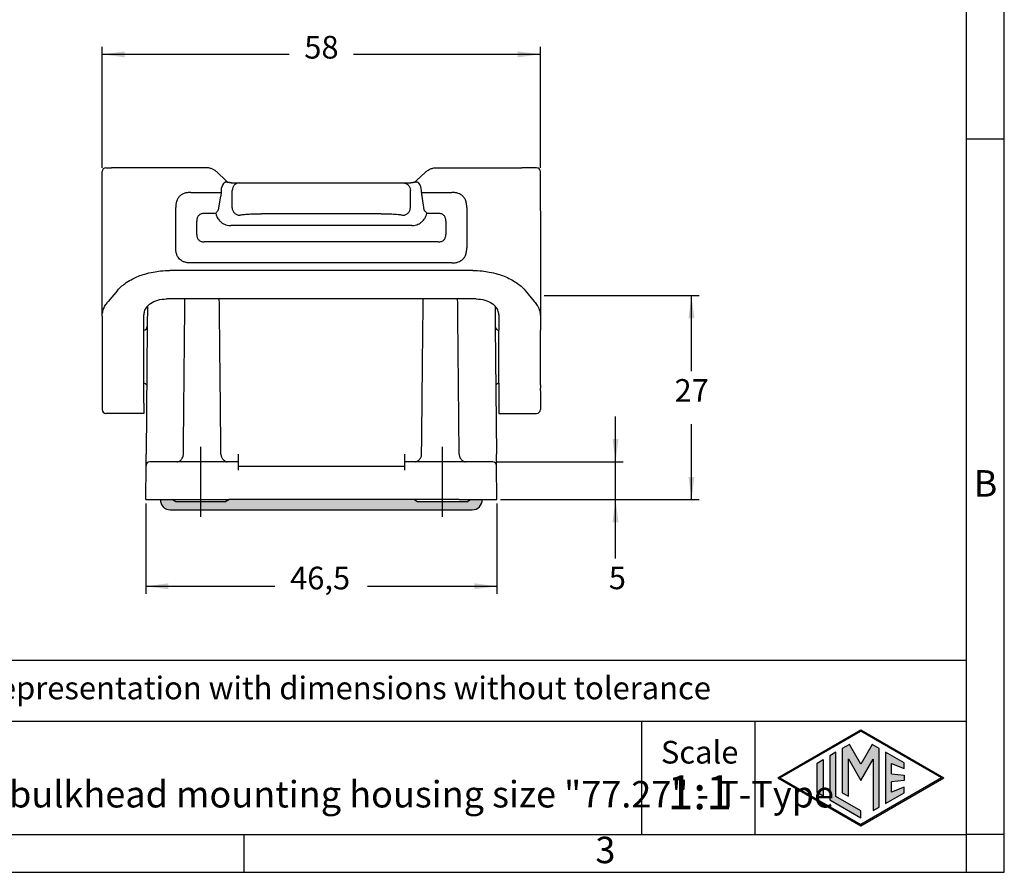
# Model space of a CAD drawing. Units: millimetres. Extents: x -297 to 0, y 0 to 210.
# Drawn here: x -130 to 0, y 0 to 113 of the extents above; entities that cross this region are included whole.
import ezdxf

# ---------------------------------------------------------------- set-up
doc = ezdxf.new("R2010")
doc.units = ezdxf.units.MM
doc.linetypes.add('DOT_CENTER', pattern=[14, 12, -1, 0, -1])
doc.layers.add('1', color=7, linetype='Continuous')
doc.styles.add('CONVERTER_12', font='ARIAL.TTF', dxfattribs={"width": 1.2})
doc.styles.add('CONVERTER_13', font='simplex.shx', dxfattribs={"width": 0.95})
doc.dimstyles.new('ME10_DIM_14', dxfattribs={"dimtxt": 3, "dimasz": 3, "dimexe": 1, "dimexo": 0.5, "dimgap": 2, "dimtad": 0, "dimdsep": 46, "dimtxsty": 'CONVERTER_13', "dimsah": 1, "dimcen": 0.09, "dimclrd": 2, "dimclre": 2, "dimclrt": 4, "dimadec": 0, "dimazin": 0, "dimtfac": 1, "dimtdec": 4, "dimtix": 1, "dimtmove": 0, "dimatfit": 3, "dimfxl": 1, "dimtolj": 1, "dimtzin": 0, "dimarcsym": 0})
doc.dimstyles.new('ME10_DIM_15', dxfattribs={"dimtxt": 3, "dimasz": 3, "dimexe": 1, "dimexo": 0.5, "dimgap": 2, "dimtad": 0, "dimtih": 1, "dimtoh": 1, "dimdsep": 46, "dimtxsty": 'CONVERTER_13', "dimsah": 1, "dimcen": 0.09, "dimclrd": 2, "dimclre": 2, "dimclrt": 4, "dimadec": 0, "dimazin": 0, "dimtfac": 1, "dimtdec": 4, "dimtix": 1, "dimtmove": 0, "dimatfit": 3, "dimfxl": 1, "dimtolj": 1, "dimtzin": 0, "dimarcsym": 0})
doc.dimstyles.new('ME10_DIM_16', dxfattribs={"dimtxt": 3, "dimasz": 3, "dimexe": 1, "dimexo": 0.5, "dimgap": 2, "dimtad": 0, "dimdsep": 46, "dimtxsty": 'CONVERTER_13', "dimsah": 1, "dimcen": 0.09, "dimclrd": 2, "dimclre": 2, "dimclrt": 4, "dimadec": 0, "dimazin": 0, "dimtfac": 1, "dimtdec": 4, "dimtix": 1, "dimtmove": 0, "dimatfit": 3, "dimfxl": 1, "dimtolj": 1, "dimtzin": 0, "dimarcsym": 0})
doc.dimstyles.new('ME10_DIM_17', dxfattribs={"dimtxt": 3, "dimasz": 3, "dimexe": 1, "dimexo": 0.5, "dimgap": 2, "dimtad": 0, "dimdsep": 46, "dimtxsty": 'CONVERTER_13', "dimsah": 1, "dimcen": 0.09, "dimclrd": 2, "dimclre": 2, "dimclrt": 4, "dimadec": 0, "dimazin": 0, "dimtfac": 1, "dimtdec": 4, "dimtix": 1, "dimtmove": 0, "dimatfit": 3, "dimfxl": 1, "dimtolj": 1, "dimtzin": 0, "dimarcsym": 0})

# ---------------------------------------------------------------- blocks, each defined once
blk = doc.blocks.new('_formato_A4', base_point=(9.93, 0))
at = {"layer": '1', "linetype": 'Continuous'}
h = blk.add_hatch(color=7, dxfattribs=at)
h.paths.add_polyline_path([(-19, 18.84), (-8.01, 12.5), (-19, 6.16), (-29.99, 12.5)])
h.paths.add_polyline_path([(-29.69, 12.5), (-19, 18.67), (-8.31, 12.5), (-19, 6.33)], flags=16)
for points in [[(-23.09, 15.43), (-23.09, 9.57), (-19, 7.21), (-19, 8.15), (-22.28, 10.04), (-22.28, 15.9)], [(-21.44, 16.38), (-21.45, 10.53), (-20.64, 10.06), (-20.64, 14.99), (-19, 12.15), (-17.37, 14.97), (-17.37, 8.17), (-16.56, 8.62), (-16.56, 16.38), (-17.5, 16.92), (-19, 14.32), (-20.5, 16.92)], [(-15.72, 15.9), (-15.72, 9.1), (-13.27, 10.52), (-13.27, 11.27), (-14.91, 10.61), (-14.91, 11.99), (-13.27, 12.15), (-13.27, 12.85), (-14.91, 13.01), (-14.91, 14.39), (-13.27, 13.73), (-13.27, 14.48)], [(-23.96, 14.93), (-23.96, 10.07), (-24.77, 10.54), (-24.77, 14.46)]]:
    blk.add_hatch(color=7, dxfattribs=at).paths.add_polyline_path(points)
at = {"layer": '1', "color": 7, "linetype": 'Continuous'}
for p, q in [((0, 0), (0, 210)), ((-5, 5), (-5, 184)), ((0, 97), (-5, 97)), ((-5, 28), (-190, 28)), ((-190, 20), (-5, 20)), ((-48, 20), (-48, 5)), ((-33, 20), (-33, 5)), ((-29.99, 12.5), (-19, 18.84)), ((-29.69, 12.5), (-19, 18.67)), ((-19, 18.84), (-8.01, 12.5)), ((-8.31, 12.5), (-19, 18.67)), ((-22.28, 15.9), (-23.09, 15.43)), ((-22.28, 10.04), (-22.28, 15.9)), ((-21.44, 16.38), (-21.45, 10.53)), ((-20.5, 16.92), (-21.44, 16.38)), ((-19, 14.32), (-20.5, 16.92)), ((-17.5, 16.92), (-19, 14.32)), ((-16.56, 16.38), (-17.5, 16.92)), ((-16.56, 8.62), (-16.56, 16.38)), ((-15.72, 15.9), (-15.72, 9.1)), ((-13.27, 14.48), (-15.72, 15.9)), ((-24.77, 14.46), (-23.96, 14.93)), ((-24.77, 10.54), (-24.77, 14.46)), ((-23.96, 14.93), (-23.96, 10.07)), ((-23.09, 15.43), (-23.09, 9.57)), ((-20.64, 14.99), (-19, 12.15)), ((-20.64, 10.06), (-20.64, 14.99)), ((-19, 12.15), (-17.37, 14.97)), ((-17.37, 14.97), (-17.37, 8.17)), ((-14.91, 14.39), (-13.27, 13.73)), ((-14.91, 13.01), (-14.91, 14.39)), ((-13.27, 13.73), (-13.27, 14.48)), ((-29.99, 12.5), (-19, 6.16)), ((-29.69, 12.5), (-19, 6.33)), ((-8.31, 12.5), (-19, 6.33)), ((-19, 6.16), (-8.01, 12.5)), ((-14.91, 13.01), (-13.27, 12.85)), ((-13.27, 12.15), (-14.91, 11.99)), ((-14.91, 10.61), (-14.91, 11.99)), ((-13.27, 12.85), (-13.27, 12.15)), ((-23.96, 10.07), (-24.77, 10.54)), ((-21.45, 10.53), (-20.64, 10.06)), ((-15.72, 9.1), (-13.27, 10.52)), ((-13.27, 11.27), (-14.91, 10.61)), ((-13.27, 10.52), (-13.27, 11.27)), ((-23.09, 9.57), (-19, 7.21)), ((-19, 8.15), (-22.28, 10.04)), ((-19, 7.21), (-19, 8.15)), ((-17.37, 8.17), (-16.56, 8.62)), ((-196.4, 5), (-100.6, 5)), ((-100.6, 5), (-5, 5)), ((-100.6, 0), (-100.6, 5)), ((0, 5), (-5, 5)), ((-5, 0), (-5, 5)), ((-297, 0), (0, 0))]:
    blk.add_line(p, q, dxfattribs=at)
at = {"layer": '1', "color": 7, "style": 'CONVERTER_12'}
for s, insert, char_height, attachment_point, line_spacing_factor in [('B', (-2.5, 51), 3.5, 5, 1.320528), ('Simplified representation with dimensions without tolerance', (-155, 24), 3, 4, 0.90036), ('TCHI 16\\PInsulating bulkhead mounting housing size "77.27" - T-Type', (-155, 12.5), 3.5, 4, 0.90036), ('Scale', (-40.32, 15.5), 3, 5, 1.320528), ('1:1', (-40.32, 10), 4.5, 5, 1.320528), ('3', (-52.8, 2.5), 3.5, 5, 1.320528)]:
    blk.add_mtext(s, dxfattribs=dict(at, insert=insert, char_height=char_height, attachment_point=attachment_point, line_spacing_factor=line_spacing_factor))
blk = doc.blocks.new('A4_oriz_new', base_point=(-297, 0))
at = {"layer": '1'}
blk.add_blockref('_formato_A4', (9.93, 0), dxfattribs=at)
blk = doc.blocks.new('*D9')
at = {"layer": '1', "color": 2, "linetype": 'Continuous'}
for p, q in [((-51.45, 54.31), (-51.45, 60.31)), ((-67.2, 54.31), (-50.45, 54.31)), ((-51.45, 49.31), (-51.45, 54.31)), ((-66.66, 49.31), (-50.45, 49.31)), ((-51.45, 41.52), (-51.45, 49.31))]:
    blk.add_line(p, q, dxfattribs=at)
at = {"layer": '1', "color": 2}
for points in [[(-51.85, 57.31), (-51.06, 57.31), (-51.45, 54.31)], [(-51.06, 46.31), (-51.85, 46.31), (-51.45, 49.31)]]:
    blk.add_solid(points, dxfattribs=at)
at = {"layer": '1', "color": 4, "insert": (-52.35, 36.52), "char_height": 3, "attachment_point": 7, "rotation": 0.0001, "line_spacing_factor": 0.60024, "style": 'CONVERTER_13'}
blk.add_mtext('5', dxfattribs=at)
blk = doc.blocks.new('*D10')
at = {"layer": '1', "color": 2, "linetype": 'Continuous'}
for p, q in [((-60.9, 76.31), (-40.4, 76.31)), ((-41.4, 66.31), (-41.4, 76.31)), ((-41.4, 49.31), (-41.4, 59.31)), ((-66.66, 49.31), (-40.4, 49.31))]:
    blk.add_line(p, q, dxfattribs=at)
at = {"layer": '1', "color": 2}
for points in [[(-41.01, 73.31), (-41.79, 73.31), (-41.4, 76.31)], [(-41.79, 52.31), (-41.01, 52.31), (-41.4, 49.31)]]:
    blk.add_solid(points, dxfattribs=at)
at = {"layer": '1', "color": 4, "insert": (-43.65, 61.31), "char_height": 3, "attachment_point": 7, "rotation": 0.0001, "line_spacing_factor": 0.60024, "style": 'CONVERTER_13'}
blk.add_mtext('27', dxfattribs=at)
blk = doc.blocks.new('*D11')
at = {"layer": '1', "color": 2, "linetype": 'Continuous'}
for p, q in [((-113.64, 48.81), (-113.64, 36.84)), ((-67.16, 48.81), (-67.16, 36.84)), ((-113.64, 37.84), (-96.53, 37.84)), ((-84.28, 37.84), (-67.16, 37.84))]:
    blk.add_line(p, q, dxfattribs=at)
at = {"layer": '1', "color": 2}
for points in [[(-110.64, 38.24), (-110.64, 37.45), (-113.64, 37.84)], [(-70.16, 37.45), (-70.16, 38.24), (-67.16, 37.84)]]:
    blk.add_solid(points, dxfattribs=at)
at = {"layer": '1', "color": 4, "insert": (-94.53, 36.49), "char_height": 3, "attachment_point": 7, "rotation": 0.0001, "line_spacing_factor": 0.60024, "style": 'CONVERTER_13'}
blk.add_mtext('46,5', dxfattribs=at)
blk = doc.blocks.new('*D12')
at = {"layer": '1', "color": 2, "linetype": 'Continuous'}
for p, q in [((-119.4, 93.21), (-119.4, 109.22)), ((-119.4, 108.22), (-94.65, 108.22)), ((-86.15, 108.22), (-61.4, 108.22)), ((-61.4, 93.21), (-61.4, 109.22))]:
    blk.add_line(p, q, dxfattribs=at)
at = {"layer": '1', "color": 2}
for points in [[(-116.4, 108.61), (-116.4, 107.82), (-119.4, 108.22)], [(-64.4, 107.82), (-64.4, 108.61), (-61.4, 108.22)]]:
    blk.add_solid(points, dxfattribs=at)
at = {"layer": '1', "color": 4, "insert": (-92.65, 106.72), "char_height": 3, "attachment_point": 7, "rotation": 0.0001, "line_spacing_factor": 0.60024, "style": 'CONVERTER_13'}
blk.add_mtext('58', dxfattribs=at)

msp = doc.modelspace()

# ---------------------------------------------------------------- hatches: boundary and pattern name
at = {"layer": '1', "linetype": 'Continuous'}
h = msp.add_hatch(color=7, dxfattribs=at)
edge = h.paths.add_edge_path()
edge.add_line((-102.65, 49.308), (-103.15, 49.008))
edge.add_line((-103.15, 49.008), (-106.4, 49.008))
edge.add_line((-106.4, 49.008), (-109.65, 49.008))
edge.add_line((-109.65, 49.008), (-110.15, 49.308))
edge.add_line((-110.15, 49.308), (-111.691, 49.308))
edge.add_arc((-110.392, 49.258), 1.3, 177.79576, 270)
edge.add_line((-110.392, 47.958), (-106.196, 47.958))
edge.add_line((-106.196, 47.958), (-74.604, 47.958))
edge.add_line((-74.604, 47.958), (-70.408, 47.958))
edge.add_arc((-70.408, 49.258), 1.3, 270, 362.20424)
edge.add_line((-69.109, 49.308), (-70.65, 49.308))
edge.add_line((-70.65, 49.308), (-71.15, 49.008))
edge.add_line((-71.15, 49.008), (-74.4, 49.008))
edge.add_line((-74.4, 49.008), (-77.65, 49.008))
edge.add_line((-77.65, 49.008), (-78.15, 49.308))
edge.add_line((-78.15, 49.308), (-102.65, 49.308))

# ---------------------------------------------------------------- linework, layer by layer
at = {"color": 7, "linetype": 'Continuous'}
for p, q in [((-119.4, 73.592), (-119.4, 92.708)), ((-118.9, 93.208), (-118.163, 93.208)), ((-116.946, 93.208), (-118.163, 93.208)), ((-110.451, 93.208), (-116.946, 93.208)), ((-105.622, 93.208), (-110.451, 93.208)), ((-104.177, 92.629), (-103.016, 91.507)), ((-76.623, 92.629), (-77.784, 91.507)), ((-75.178, 93.208), (-70.349, 93.208)), ((-70.349, 93.208), (-63.854, 93.208)), ((-62.637, 93.208), (-63.854, 93.208)), ((-61.9, 93.208), (-62.637, 93.208)), ((-61.4, 87.646), (-61.4, 92.708)), ((-103.659, 90.208), (-103.659, 89.952)), ((-102.347, 91.208), (-102.265, 91.208)), ((-102.265, 91.208), (-101.228, 91.208)), ((-102.194, 87.93), (-102.194, 90.208)), ((-101.228, 91.208), (-98.331, 91.208)), ((-98.331, 91.208), (-82.469, 91.208)), ((-82.469, 91.208), (-79.572, 91.208)), ((-79.572, 91.208), (-78.534, 91.208)), ((-78.606, 87.93), (-78.606, 90.208)), ((-78.453, 91.208), (-78.534, 91.208)), ((-77.141, 89.952), (-77.141, 90.208)), ((-103.99, 87.664), (-103.713, 89.452)), ((-77.087, 89.452), (-76.81, 87.664)), ((-61.4, 87.565), (-61.4, 87.646)), ((-61.4, 87.531), (-61.4, 87.565)), ((-61.4, 87.531), (-61.4, 76.308)), ((-82.469, 87.129), (-98.331, 87.129)), ((-78.433, 85.566), (-102.367, 85.566)), ((-70.349, 79.619), (-110.451, 79.619)), ((-117.379, 76.993), (-118.596, 75.517)), ((-63.421, 76.993), (-62.204, 75.517)), ((-69.9, 75.858), (-110.9, 75.858)), ((-61.4, 76.308), (-61.4, 75.186)), ((-113.412, 74.905), (-113.436, 72.204)), ((-67.388, 74.905), (-67.364, 72.204)), ((-61.4, 75.18), (-61.4, 75.186)), ((-61.4, 75.18), (-61.4, 73.592)), ((-119.4, 73.592), (-119.4, 62.474)), ((-113.9, 62.065), (-113.9, 73.757)), ((-66.9, 73.757), (-66.9, 71.71)), ((-61.4, 73.592), (-61.4, 71.708)), ((-113.436, 72.204), (-113.583, 55.302)), ((-67.364, 72.204), (-67.217, 55.3)), ((-66.9, 64.707), (-66.9, 71.71)), ((-61.4, 69.105), (-61.4, 71.708)), ((-61.4, 67.767), (-61.4, 69.105)), ((-61.4, 65.336), (-61.4, 67.767)), ((-61.4, 64.5), (-61.4, 65.336)), ((-66.9, 64.707), (-66.9, 62.065)), ((-61.4, 64.5), (-61.4, 64.037)), ((-61.4, 63.708), (-61.4, 64.037)), ((-61.4, 63.708), (-61.4, 62.474)), ((-119.4, 62.474), (-119.4, 61.208)), ((-113.9, 62.065), (-113.9, 60.708)), ((-66.9, 62.065), (-66.9, 60.708)), ((-61.4, 62.474), (-61.4, 61.208)), ((-113.9, 60.708), (-118.9, 60.708)), ((-66.9, 60.708), (-61.9, 60.708)), ((-113.596, 53.813), (-113.583, 55.302)), ((-101.4, 55.3), (-101.4, 54.308)), ((-79.4, 55.3), (-79.4, 54.308)), ((-67.204, 53.813), (-67.217, 55.3)), ((-113.636, 49.308), (-113.596, 53.813)), ((-113.422, 54.188), (-113.385, 54.217)), ((-109.504, 54.308), (-113.096, 54.308)), ((-108.597, 54.308), (-109.504, 54.308)), ((-102.859, 54.308), (-108.597, 54.308)), ((-101.4, 54.308), (-102.859, 54.308)), ((-101.4, 54.308), (-101.4, 53.813)), ((-101.4, 53.813), (-101.4, 53.708)), ((-79.4, 53.708), (-101.4, 53.708)), ((-101.4, 53.708), (-101.4, 53.213)), ((-77.941, 54.308), (-79.4, 54.308)), ((-79.4, 54.308), (-79.4, 53.813)), ((-79.4, 53.813), (-79.4, 53.708)), ((-79.4, 53.708), (-79.4, 53.213)), ((-72.203, 54.308), (-77.941, 54.308)), ((-71.296, 54.308), (-72.203, 54.308)), ((-67.704, 54.308), (-71.296, 54.308)), ((-67.415, 54.217), (-67.378, 54.188)), ((-67.164, 49.308), (-67.204, 53.813)), ((-113.636, 49.308), (-111.691, 49.308)), ((-111.691, 49.308), (-110.15, 49.308)), ((-110.15, 49.308), (-108.636, 49.308)), ((-109.65, 49.008), (-110.15, 49.308)), ((-106.4, 49.008), (-109.65, 49.008)), ((-108.636, 49.308), (-102.65, 49.308)), ((-103.15, 49.008), (-106.4, 49.008)), ((-103.15, 49.008), (-102.65, 49.308)), ((-78.15, 49.308), (-102.65, 49.308)), ((-77.65, 49.008), (-78.15, 49.308)), ((-72.164, 49.308), (-78.15, 49.308)), ((-74.4, 49.008), (-77.65, 49.008)), ((-71.15, 49.008), (-74.4, 49.008)), ((-72.164, 49.308), (-70.65, 49.308)), ((-71.15, 49.008), (-70.65, 49.308)), ((-70.65, 49.308), (-69.109, 49.308)), ((-69.109, 49.308), (-67.164, 49.308)), ((-110.392, 47.958), (-106.196, 47.958)), ((-106.196, 47.958), (-74.604, 47.958)), ((-74.604, 47.958), (-70.408, 47.958))]:
    msp.add_line(p, q, dxfattribs=at)
for centre, radius, start, end in [((-118.9, 92.708), 0.5, 90, 180), ((-61.9, 92.708), 0.5, 0, 90), ((-102.19, 90.205), 1.469, 141.3341, 179.86892), ((-78.61, 90.205), 1.469, 0.13173, 38.66501), ((-113.936, 72.208), 0.5, 274.10577, 359.50003), ((-66.864, 72.208), 0.5, 180.49997, 265.89423), ((-113.936, 64.208), 0.5, 30.14124, 85.89422), ((-66.864, 64.208), 0.5, 94.10578, 149.85876), ((-118.9, 61.208), 0.5, 180, 270), ((-61.9, 61.208), 0.5, 270, 0), ((-113.096, 53.808), 0.5, 89.99999, 179.46486), ((-67.704, 53.808), 0.5, 0.5, 90), ((-110.392, 49.258), 1.3, 177.79576, 270), ((-70.408, 49.258), 1.3, 270, 2.20424)]:
    msp.add_arc(centre, radius, start, end, dxfattribs=at)
for points, knots in [([(-104.845, 93.057), (-104.993, 93.107), (-105.246, 93.193), (-105.513, 93.204), (-105.622, 93.208)], [0, 0, 0, 0, 0.46847103, 0.79610592, 0.79610592, 0.79610592, 0.79610592]), ([(-104.845, 93.057), (-104.727, 93.004), (-104.483, 92.895), (-104.281, 92.719), (-104.177, 92.629)], [0, 0, 0, 0, 0.38543908, 0.79691109, 0.79691109, 0.79691109, 0.79691109]), ([(-76.623, 92.629), (-76.506, 92.73), (-76.303, 92.905), (-76.058, 93.012), (-75.954, 93.057)], [0, 0, 0, 0, 0.46047459, 0.79795755, 0.79795755, 0.79795755, 0.79795755]), ([(-75.954, 93.057), (-75.806, 93.108), (-75.553, 93.194), (-75.287, 93.204), (-75.178, 93.208)], [0, 0, 0, 0, 0.46778417, 0.79500158, 0.79500158, 0.79500158, 0.79500158]), ([(-102.412, 91.216), (-102.481, 91.224), (-102.608, 91.24), (-102.783, 91.277), (-102.93, 91.304), (-103.056, 91.309), (-103.154, 91.285), (-103.218, 91.248), (-103.262, 91.212), (-103.295, 91.178), (-103.321, 91.147), (-103.333, 91.129), (-103.337, 91.123)], [0, 0, 0, 0, 0.20678184, 0.38476245, 0.53606967, 0.65568937, 0.76009983, 0.83322657, 0.87516121, 0.93119722, 0.97378719, 0.99605011, 0.99605011, 0.99605011, 0.99605011]), ([(-103.016, 91.507), (-102.955, 91.455), (-102.853, 91.368), (-102.733, 91.311), (-102.685, 91.288)], [0, 0, 0, 0, 0.24010883, 0.39857485, 0.39857485, 0.39857485, 0.39857485]), ([(-102.412, 91.216), (-102.439, 91.22), (-102.49, 91.229), (-102.561, 91.246), (-102.62, 91.265), (-102.658, 91.278), (-102.679, 91.286), (-102.683, 91.288), (-102.685, 91.288)], [0, 0, 0, 0, 0.08212076, 0.15498927, 0.21765424, 0.26899971, 0.27578038, 0.28252087, 0.28252087, 0.28252087, 0.28252087]), ([(-77.463, 91.123), (-77.467, 91.129), (-77.48, 91.147), (-77.505, 91.178), (-77.539, 91.214), (-77.584, 91.249), (-77.64, 91.281), (-77.71, 91.301), (-77.785, 91.307), (-77.885, 91.301), (-78.017, 91.277), (-78.192, 91.24), (-78.319, 91.224), (-78.388, 91.216)], [0, 0, 0, 0, 0.02225063, 0.06490755, 0.1210697, 0.16973568, 0.23631256, 0.31266651, 0.38691988, 0.46093179, 0.61221505, 0.78953399, 0.99637753, 0.99637753, 0.99637753, 0.99637753]), ([(-78.123, 91.285), (-78.124, 91.285), (-78.125, 91.285), (-78.157, 91.272), (-78.218, 91.252), (-78.305, 91.23), (-78.361, 91.22), (-78.388, 91.216)], [0, 0, 0, 0, 0.00056881, 0.00455046, 0.10301753, 0.19291404, 0.27353028, 0.27353028, 0.27353028, 0.27353028]), ([(-78.123, 91.285), (-78.074, 91.308), (-77.951, 91.366), (-77.846, 91.454), (-77.784, 91.507)], [0, 0, 0, 0, 0.16259309, 0.40742934, 0.40742934, 0.40742934, 0.40742934]), ([(-107.668, 89.952), (-107.833, 89.945), (-108.127, 89.933), (-108.524, 89.832), (-108.864, 89.677), (-109.163, 89.447), (-109.393, 89.147), (-109.558, 88.786), (-109.653, 88.386), (-109.663, 88.093), (-109.668, 87.952)], [0, 0, 0, 0, 0.4935205, 0.8807686, 1.2201946, 1.6102697, 1.999925, 2.3397014, 2.7966515, 3.2200113, 3.2200113, 3.2200113, 3.2200113]), ([(-107.668, 89.952), (-107.334, 89.952), (-106.666, 89.952), (-105.664, 89.952), (-104.661, 89.952), (-103.993, 89.952), (-103.659, 89.952)], [0, 0, 0, 0, 1.0021649, 2.0043297, 3.0064916, 4.0086535, 4.0086535, 4.0086535, 4.0086535]), ([(-103.659, 89.952), (-103.66, 89.914), (-103.661, 89.827), (-103.671, 89.7), (-103.687, 89.584), (-103.701, 89.504), (-103.71, 89.464), (-103.713, 89.452)], [0, 0, 0, 0, 0.11287995, 0.26020158, 0.38203718, 0.46538849, 0.50389464, 0.50389464, 0.50389464, 0.50389464]), ([(-102.347, 91.208), (-102.358, 91.21), (-102.379, 91.214), (-102.402, 91.215), (-102.412, 91.216)], [0, 0, 0, 0, 0.033771948, 0.066363263, 0.066363263, 0.066363263, 0.066363263]), ([(-102.265, 91.208), (-102.279, 91.209), (-102.306, 91.209), (-102.333, 91.209), (-102.347, 91.208)], [0, 0, 0, 0, 0.04121106, 0.081069412, 0.081069412, 0.081069412, 0.081069412]), ([(-101.228, 91.208), (-101.355, 91.193), (-101.61, 91.163), (-101.929, 90.93), (-102.151, 90.6), (-102.18, 90.339), (-102.194, 90.208)], [0, 0, 0, 0, 0.3773996, 0.7584376, 1.144563, 1.5342453, 1.5342453, 1.5342453, 1.5342453]), ([(-79.572, 91.208), (-79.445, 91.193), (-79.19, 91.163), (-78.871, 90.93), (-78.649, 90.6), (-78.62, 90.339), (-78.606, 90.208)], [0, 0, 0, 0, 0.3773996, 0.7584376, 1.144563, 1.5342453, 1.5342453, 1.5342453, 1.5342453]), ([(-78.388, 91.216), (-78.399, 91.215), (-78.421, 91.214), (-78.443, 91.21), (-78.453, 91.208)], [0, 0, 0, 0, 0.034359374, 0.066378006, 0.066378006, 0.066378006, 0.066378006]), ([(-77.141, 89.952), (-77.14, 89.914), (-77.139, 89.827), (-77.129, 89.7), (-77.113, 89.584), (-77.099, 89.504), (-77.09, 89.464), (-77.087, 89.452)], [0, 0, 0, 0, 0.11289982, 0.26020217, 0.38195768, 0.46530117, 0.50389468, 0.50389468, 0.50389468, 0.50389468]), ([(-77.141, 89.952), (-76.807, 89.952), (-76.139, 89.952), (-75.136, 89.952), (-74.134, 89.952), (-73.466, 89.952), (-73.132, 89.952)], [0, 0, 0, 0, 1.0021619, 2.0043237, 3.0064886, 4.0086535, 4.0086535, 4.0086535, 4.0086535]), ([(-71.132, 87.952), (-71.137, 88.093), (-71.147, 88.387), (-71.242, 88.786), (-71.407, 89.148), (-71.637, 89.447), (-71.936, 89.677), (-72.277, 89.832), (-72.673, 89.933), (-72.967, 89.945), (-73.132, 89.952)], [0, 0, 0, 0, 0.4234022, 0.8807122, 1.2201386, 1.6102133, 1.999869, 2.3396449, 2.7267016, 3.2200146, 3.2200146, 3.2200146, 3.2200146]), ([(-109.668, 82.616), (-109.668, 83.06), (-109.668, 83.95), (-109.668, 85.284), (-109.668, 86.618), (-109.668, 87.507), (-109.668, 87.952)], [0, 0, 0, 0, 1.333977, 2.667954, 4.0019337, 5.3359135, 5.3359135, 5.3359135, 5.3359135]), ([(-103.99, 87.664), (-104.021, 87.625), (-104.084, 87.546), (-104.174, 87.422), (-104.265, 87.294), (-104.326, 87.207), (-104.357, 87.164)], [0, 0, 0, 0, 0.14937523, 0.30310538, 0.46090003, 0.62039272, 0.62039272, 0.62039272, 0.62039272]), ([(-102.194, 87.93), (-102.19, 87.87), (-102.181, 87.747), (-102.125, 87.563), (-102.034, 87.387), (-101.909, 87.229), (-101.756, 87.1), (-101.585, 87.006), (-101.407, 86.948), (-101.287, 86.939), (-101.228, 86.934)], [0, 0, 0, 0, 0.1801988, 0.3711503, 0.5696212, 0.7713962, 0.9719446, 1.1670275, 1.3531583, 1.5280184, 1.5280184, 1.5280184, 1.5280184]), ([(-79.572, 86.934), (-79.513, 86.939), (-79.393, 86.948), (-79.215, 87.006), (-79.044, 87.1), (-78.891, 87.229), (-78.766, 87.387), (-78.675, 87.563), (-78.619, 87.747), (-78.61, 87.87), (-78.606, 87.93)], [0, 0, 0, 0, 0.1748601, 0.3609909, 0.5560738, 0.7566223, 0.9583972, 1.1568681, 1.3478196, 1.5280184, 1.5280184, 1.5280184, 1.5280184]), ([(-76.443, 87.164), (-76.474, 87.207), (-76.535, 87.294), (-76.626, 87.422), (-76.716, 87.546), (-76.779, 87.625), (-76.81, 87.664)], [0, 0, 0, 0, 0.15949269, 0.31728733, 0.47101749, 0.62039272, 0.62039272, 0.62039272, 0.62039272]), ([(-71.132, 87.952), (-71.132, 87.507), (-71.132, 86.618), (-71.132, 85.284), (-71.132, 83.95), (-71.132, 83.06), (-71.132, 82.616)], [0, 0, 0, 0, 1.3339798, 2.6679595, 4.0019402, 5.3359209, 5.3359209, 5.3359209, 5.3359209]), ([(-104.357, 87.164), (-104.323, 87.032), (-104.265, 86.804), (-104.108, 86.508), (-103.913, 86.239), (-103.66, 85.998), (-103.353, 85.8), (-103.02, 85.658), (-102.686, 85.578), (-102.461, 85.57), (-102.367, 85.566)], [0, 0, 0, 0, 0.4067133, 0.7036784, 0.9986242, 1.4011994, 1.743217, 2.0876961, 2.4843689, 2.763882, 2.763882, 2.763882, 2.763882]), ([(-101.228, 86.934), (-101.184, 86.946), (-101.051, 86.982), (-100.83, 87.012), (-100.519, 87.048), (-100.159, 87.076), (-99.734, 87.099), (-99.312, 87.115), (-98.84, 87.126), (-98.518, 87.128), (-98.331, 87.129)], [0, 0, 0, 0, 0.1392613, 0.4106969, 0.6673102, 1.0804052, 1.4933848, 1.9436199, 2.348985, 2.9096809, 2.9096809, 2.9096809, 2.9096809]), ([(-82.469, 87.129), (-82.33, 87.128), (-82.008, 87.127), (-81.536, 87.117), (-81.066, 87.099), (-80.641, 87.076), (-80.281, 87.048), (-79.989, 87.015), (-79.768, 86.984), (-79.636, 86.951), (-79.572, 86.934)], [0, 0, 0, 0, 0.4181358, 0.9654658, 1.4159484, 1.828991, 2.2426727, 2.4993761, 2.710493, 2.9096463, 2.9096463, 2.9096463, 2.9096463]), ([(-78.433, 85.566), (-78.339, 85.57), (-78.114, 85.578), (-77.78, 85.658), (-77.447, 85.8), (-77.14, 85.998), (-76.887, 86.239), (-76.681, 86.522), (-76.528, 86.821), (-76.472, 87.05), (-76.443, 87.164)], [0, 0, 0, 0, 0.2795131, 0.6761859, 1.020665, 1.3626826, 1.7652578, 2.0602036, 2.4114286, 2.7639546, 2.7639546, 2.7639546, 2.7639546]), ([(-107.668, 80.616), (-107.824, 80.622), (-108.117, 80.633), (-108.532, 80.735), (-108.879, 80.899), (-109.157, 81.121), (-109.382, 81.401), (-109.553, 81.761), (-109.653, 82.181), (-109.663, 82.474), (-109.668, 82.616)], [0, 0, 0, 0, 0.4666586, 0.8783204, 1.2720605, 1.609706, 1.9360217, 2.3415268, 2.7963039, 3.2201047, 3.2201047, 3.2201047, 3.2201047]), ([(-73.132, 80.616), (-72.976, 80.622), (-72.682, 80.633), (-72.284, 80.732), (-71.936, 80.891), (-71.637, 81.12), (-71.407, 81.42), (-71.242, 81.781), (-71.147, 82.181), (-71.137, 82.474), (-71.132, 82.616)], [0, 0, 0, 0, 0.468664, 0.8807611, 1.2201855, 1.6102624, 1.9999158, 2.3396942, 2.7966422, 3.2200021, 3.2200021, 3.2200021, 3.2200021]), ([(-117.379, 76.993), (-117.183, 77.196), (-116.821, 77.572), (-116.136, 78.08), (-115.409, 78.508), (-114.588, 78.876), (-113.684, 79.189), (-112.708, 79.421), (-111.598, 79.586), (-110.865, 79.607), (-110.451, 79.619)], [0, 0, 0, 0, 0.8454095, 1.5640585, 2.5488682, 3.3720523, 4.2571514, 5.4173752, 6.3764253, 7.6166316, 7.6166316, 7.6166316, 7.6166316]), ([(-70.349, 79.619), (-69.935, 79.607), (-69.202, 79.586), (-68.092, 79.421), (-67.117, 79.189), (-66.18, 78.865), (-65.361, 78.492), (-64.612, 78.046), (-63.957, 77.554), (-63.596, 77.177), (-63.421, 76.993)], [0, 0, 0, 0, 1.2406613, 2.1992424, 3.3585399, 4.2445624, 5.1684889, 6.0526803, 6.8562957, 7.6167314, 7.6167314, 7.6167314, 7.6167314]), ([(-113.412, 74.905), (-113.353, 74.965), (-113.231, 75.087), (-112.809, 75.409), (-112.034, 75.772), (-111.288, 75.828), (-110.9, 75.858)], [0, 0, 0, 0, 0.2527137, 0.5169884, 1.5915146, 2.7506443, 2.7506443, 2.7506443, 2.7506443]), ([(-108.649, 55.3), (-108.633, 57.064), (-108.6, 60.566), (-108.55, 65.756), (-108.499, 70.845), (-108.465, 74.196), (-108.448, 75.858)], [0, 0, 0, 0, 5.2932071, 10.5048615, 15.5730443, 20.5588882, 20.5588882, 20.5588882, 20.5588882]), ([(-103.679, 55.3), (-103.696, 57.068), (-103.731, 60.569), (-103.785, 65.764), (-103.839, 70.849), (-103.877, 74.2), (-103.895, 75.858)], [0, 0, 0, 0, 5.3050548, 10.5048687, 15.5858413, 20.559042, 20.559042, 20.559042, 20.559042]), ([(-77.121, 55.3), (-77.104, 57.068), (-77.069, 60.569), (-77.015, 65.764), (-76.961, 70.849), (-76.923, 74.2), (-76.905, 75.858)], [0, 0, 0, 0, 5.3050977, 10.5048686, 15.5858413, 20.559042, 20.559042, 20.559042, 20.559042]), ([(-72.151, 55.3), (-72.168, 57.1), (-72.2, 60.601), (-72.251, 65.792), (-72.301, 70.845), (-72.335, 74.196), (-72.352, 75.858)], [0, 0, 0, 0, 5.3995442, 10.5048615, 15.573044, 20.5588882, 20.5588882, 20.5588882, 20.5588882]), ([(-69.9, 75.858), (-69.512, 75.828), (-68.766, 75.772), (-67.991, 75.409), (-67.569, 75.087), (-67.447, 74.965), (-67.388, 74.905)], [0, 0, 0, 0, 1.1591296, 2.2336559, 2.4979306, 2.7506443, 2.7506443, 2.7506443, 2.7506443]), ([(-119.4, 73.592), (-119.392, 73.739), (-119.374, 74.077), (-119.212, 74.598), (-118.945, 75.099), (-118.705, 75.387), (-118.596, 75.517)], [0, 0, 0, 0, 0.4412561, 1.011787, 1.6218794, 2.1317918, 2.1317918, 2.1317918, 2.1317918]), ([(-113.412, 74.905), (-113.553, 74.731), (-113.825, 74.394), (-113.875, 73.965), (-113.9, 73.757)], [0, 0, 0, 0, 0.6561965, 1.2701873, 1.2701873, 1.2701873, 1.2701873]), ([(-66.9, 73.757), (-66.925, 73.965), (-66.975, 74.394), (-67.247, 74.731), (-67.388, 74.905)], [0, 0, 0, 0, 0.6139909, 1.2701873, 1.2701873, 1.2701873, 1.2701873]), ([(-62.204, 75.517), (-62.068, 75.352), (-61.831, 75.062), (-61.576, 74.556), (-61.425, 74.077), (-61.408, 73.739), (-61.4, 73.592)], [0, 0, 0, 0, 0.6406213, 1.1200724, 1.6904882, 2.1318432, 2.1318432, 2.1318432, 2.1318432]), ([(-109.504, 54.308), (-109.45, 54.314), (-109.353, 54.323), (-109.199, 54.39), (-109.068, 54.476), (-108.947, 54.589), (-108.836, 54.722), (-108.73, 54.903), (-108.662, 55.107), (-108.653, 55.243), (-108.649, 55.3)], [0, 0, 0, 0, 0.1633492, 0.290906, 0.4957936, 0.6319733, 0.7870641, 1.0147887, 1.2545373, 1.4242587, 1.4242587, 1.4242587, 1.4242587]), ([(-103.679, 55.3), (-103.678, 55.285), (-103.678, 55.257), (-103.671, 55.179), (-103.647, 55.051), (-103.581, 54.88), (-103.479, 54.714), (-103.36, 54.574), (-103.234, 54.461), (-103.1, 54.373), (-102.974, 54.318), (-102.89, 54.311), (-102.859, 54.308)], [0, 0, 0, 0, 0.0432007, 0.0857143, 0.2339998, 0.4338301, 0.6296699, 0.816596, 0.9818634, 1.1360819, 1.2968254, 1.3883543, 1.3883543, 1.3883543, 1.3883543]), ([(-77.941, 54.308), (-77.896, 54.314), (-77.812, 54.323), (-77.675, 54.387), (-77.555, 54.469), (-77.438, 54.577), (-77.327, 54.706), (-77.223, 54.871), (-77.153, 55.051), (-77.129, 55.179), (-77.122, 55.257), (-77.122, 55.285), (-77.121, 55.3)], [0, 0, 0, 0, 0.1361377, 0.2519324, 0.4463253, 0.5723103, 0.7272678, 0.9546718, 1.1542727, 1.3024699, 1.3449753, 1.3881735, 1.3881735, 1.3881735, 1.3881735]), ([(-72.151, 55.3), (-72.145, 55.23), (-72.135, 55.093), (-72.063, 54.891), (-71.964, 54.722), (-71.845, 54.579), (-71.721, 54.468), (-71.574, 54.375), (-71.429, 54.318), (-71.332, 54.311), (-71.296, 54.308)], [0, 0, 0, 0, 0.2091959, 0.4095142, 0.6372388, 0.7923296, 0.9670837, 1.1334714, 1.3148555, 1.4244255, 1.4244255, 1.4244255, 1.4244255])]:
    msp.add_open_spline(points, degree=3, knots=knots, dxfattribs=at)
for points in [[(-76.617, 92.623), (-76.618, 92.624), (-76.62, 92.626), (-76.622, 92.628), (-76.623, 92.629)], [(-77.778, 91.501), (-77.779, 91.502), (-77.781, 91.504), (-77.783, 91.506), (-77.784, 91.507)], [(-73.132, 80.616), (-76.01, 80.616), (-81.766, 80.616), (-90.4, 80.616), (-99.034, 80.616), (-104.79, 80.616), (-107.668, 80.616)]]:
    msp.add_open_spline(points, degree=3, dxfattribs=at)
at = {"color": 2, "linetype": 'Continuous'}
for points, knots in [([(-105.88, 87.164), (-105.961, 87.161), (-106.106, 87.155), (-106.313, 87.103), (-106.485, 87.023), (-106.63, 86.907), (-106.742, 86.764), (-106.821, 86.592), (-106.872, 86.389), (-106.877, 86.245), (-106.88, 86.164)], [0, 0, 0, 0, 0.2419223, 0.4325926, 0.6377313, 0.8051468, 0.9871244, 1.1776943, 1.3684285, 1.61012, 1.61012, 1.61012, 1.61012]), ([(-106.88, 84.403), (-106.88, 84.55), (-106.88, 84.843), (-106.88, 85.284), (-106.88, 85.724), (-106.88, 86.017), (-106.88, 86.164)], [0, 0, 0, 0, 0.4401914, 0.8803828, 1.3205674, 1.7607521, 1.7607521, 1.7607521, 1.7607521]), ([(-104.357, 87.164), (-104.484, 87.164), (-104.738, 87.164), (-105.119, 87.164), (-105.499, 87.164), (-105.753, 87.164), (-105.88, 87.164)], [0, 0, 0, 0, 0.3809051, 0.7618102, 1.1427101, 1.52361, 1.52361, 1.52361, 1.52361]), ([(-74.92, 87.164), (-75.047, 87.164), (-75.301, 87.164), (-75.681, 87.164), (-76.062, 87.164), (-76.316, 87.164), (-76.443, 87.164)], [0, 0, 0, 0, 0.3808999, 0.7617998, 1.1427049, 1.52361, 1.52361, 1.52361, 1.52361]), ([(-73.92, 86.164), (-73.922, 86.24), (-73.928, 86.385), (-73.976, 86.583), (-74.055, 86.759), (-74.172, 86.912), (-74.324, 87.028), (-74.496, 87.106), (-74.695, 87.155), (-74.839, 87.161), (-74.92, 87.164)], [0, 0, 0, 0, 0.2292055, 0.4325861, 0.6085901, 0.8051231, 1.0016591, 1.1776468, 1.3683042, 1.6100698, 1.6100698, 1.6100698, 1.6100698]), ([(-73.92, 86.164), (-73.92, 86.017), (-73.92, 85.724), (-73.92, 85.284), (-73.92, 84.843), (-73.92, 84.55), (-73.92, 84.403)], [0, 0, 0, 0, 0.4401842, 0.8803684, 1.3205506, 1.7607327, 1.7607327, 1.7607327, 1.7607327]), ([(-106.88, 84.403), (-106.877, 84.321), (-106.871, 84.176), (-106.821, 83.978), (-106.745, 83.807), (-106.631, 83.659), (-106.48, 83.541), (-106.308, 83.462), (-106.105, 83.412), (-105.961, 83.406), (-105.88, 83.403)], [0, 0, 0, 0, 0.2473512, 0.4325694, 0.609223, 0.8051429, 0.9871152, 1.1776919, 1.3693783, 1.6100951, 1.6100951, 1.6100951, 1.6100951]), ([(-74.92, 83.403), (-74.843, 83.406), (-74.698, 83.411), (-74.49, 83.462), (-74.315, 83.544), (-74.166, 83.663), (-74.055, 83.808), (-73.976, 83.984), (-73.928, 84.182), (-73.922, 84.327), (-73.92, 84.403)], [0, 0, 0, 0, 0.2308847, 0.4326073, 0.6377458, 0.8051616, 1.0016973, 1.1776851, 1.3804351, 1.6101145, 1.6101145, 1.6101145, 1.6101145])]:
    msp.add_open_spline(points, degree=3, knots=knots, dxfattribs=at)
msp.add_open_spline([(-74.92, 83.403), (-77.5, 83.403), (-82.66, 83.403), (-90.4, 83.403), (-98.14, 83.403), (-103.3, 83.403), (-105.88, 83.403)], degree=3, dxfattribs=at)
at = {"layer": '1', "color": 2, "linetype": 'DOT_CENTER'}
for p, q in [((-106.4, 56.308), (-106.4, 47.008)), ((-74.4, 56.308), (-74.4, 47.008))]:
    msp.add_line(p, q, dxfattribs=at)

# ---------------------------------------------------------------- block references
msp.add_blockref('A4_oriz_new', (-297, 0))

# ---------------------------------------------------------------- dimensions: what is measured, and where the dimension line sits
at = {"layer": '1'}
dim = msp.add_linear_dim(base=(-119.4, 108.218), p1=(-61.4, 92.708), p2=(-119.4, 92.708), dimstyle='ME10_DIM_17', dxfattribs=at)
dim.commit()
dim.dimension.update_dxf_attribs({"geometry": '*D12', "text_midpoint": (-90.4, 108.218), "text_rotation": 0.00014})
for base, p1, dimstyle, picture, middle in [((-41.4, 49.308), (-61.4, 76.308), 'ME10_DIM_15', '*D10', (-41.4, 62.808)), ((-51.453, 49.308), (-67.704, 54.308), 'ME10_DIM_14', '*D9', (-51.453, 38.023))]:
    dim = msp.add_linear_dim(base=base, p1=p1, p2=(-67.164, 49.308), angle=90, dimstyle=dimstyle, dxfattribs=at)
    dim.commit()
    dim.dimension.update_dxf_attribs({"geometry": picture, "text_midpoint": middle, "text_rotation": 0.00014})
dim = msp.add_linear_dim(base=(-113.636, 37.841), p1=(-67.164, 49.308), p2=(-113.636, 49.308), text='46,5', dimstyle='ME10_DIM_16', dxfattribs=at)
dim.commit()
dim.dimension.update_dxf_attribs({"geometry": '*D11', "text_midpoint": (-90.4, 37.841), "text_rotation": 0.00014})

doc.saveas('drawing.dxf')
